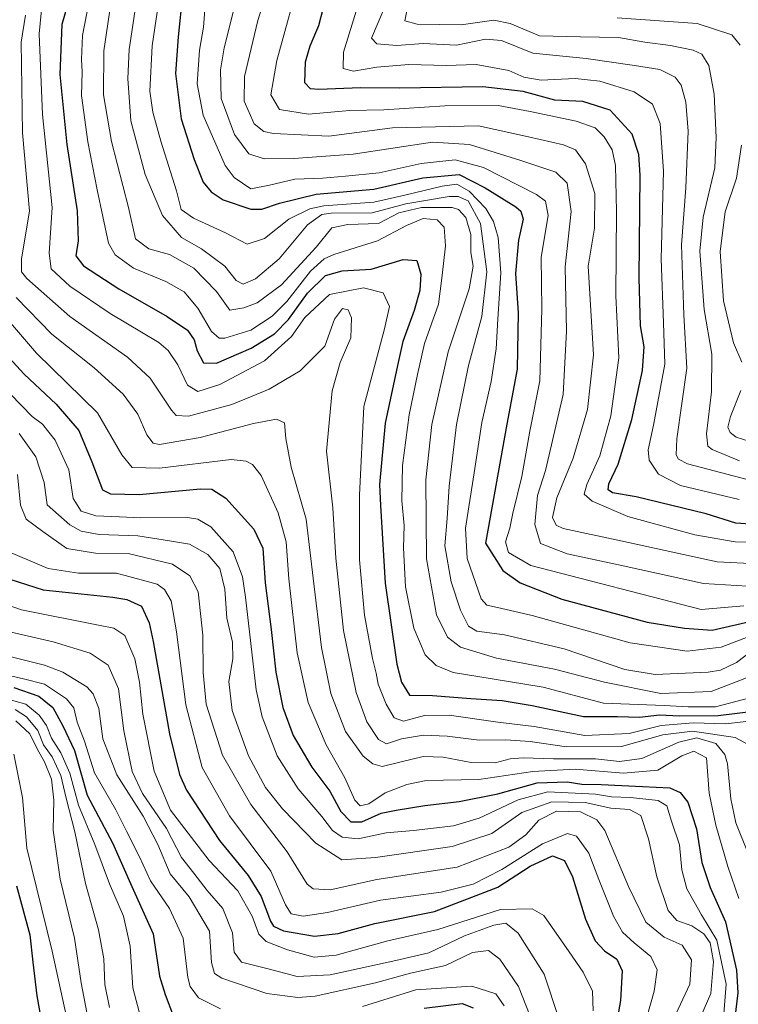
# Model space of a CAD drawing. Units: metres. Extents: x 613348 to 616773, y 4784900 to 4787271.
# Drawn here: x 614395 to 614571, y 4785577 to 4785819 of the extents above; entities that cross this region are included whole.
import ezdxf

# ---------------------------------------------------------------- set-up
doc = ezdxf.new("R2010")
doc.units = ezdxf.units.M
doc.header["$MEASUREMENT"] = 0
doc.layers.add('Curva de nivel maestra', color=36, linetype='Continuous', lineweight=30)
doc.layers.add('Curva de nivel normal', color=36, linetype='Continuous', lineweight=0)

# ---------------------------------------------------------------- blocks, each defined once
blk = doc.blocks.new('*U166')
at = {"layer": 'Curva de nivel normal', "color": 36, "linetype": 'Continuous', "lineweight": 0}
blk.add_polyline3d([(614393.68, 4785649.28, 460), (614396.45, 4785647.44, 460), (614399.22, 4785644.14, 460), (614400.68, 4785640.64, 460), (614402.76, 4785637.69, 460), (614404.9, 4785633.11, 460), (614406.24, 4785627.54, 460), (614408.38, 4785619.26, 460), (614410.97, 4785606.54, 460), (614414.13, 4785595.17, 460), (614415.5, 4785588.08, 460), (614415.74, 4785581.79, 460), (614416.89, 4785576.08, 460)], dxfattribs=at)
blk = doc.blocks.new('*U170')
at = {"layer": 'Curva de nivel normal', "color": 36, "linetype": 'Continuous', "lineweight": 0}
blk.add_polyline3d([(614479.22, 4785826.6, 320), (614476.74, 4785818.62, 320), (614474.32, 4785810.66, 320), (614474.22, 4785806.65, 320), (614476.79, 4785805.98, 320), (614482.47, 4785807.02, 320), (614490.34, 4785807.61, 320), (614499.48, 4785807.37, 320), (614506.91, 4785807.66, 320), (614514.91, 4785806.14, 320), (614518.6, 4785804.54, 320), (614522.88, 4785803.83, 320), (614531.22, 4785804.17, 320), (614537.22, 4785803.51, 320), (614545.65, 4785800.9, 320), (614550.16, 4785797.93, 320), (614552.1, 4785793.17, 320), (614552.85, 4785781.48, 320), (614552.35, 4785759.92, 320), (614552.89, 4785744.22, 320), (614553.2, 4785734.1, 320), (614550.46, 4785719.11, 320), (614549.15, 4785713.06, 320), (614549.33, 4785710.46, 320), (614551.67, 4785707.07, 320), (614557.08, 4785704.3, 320), (614571.48, 4785700.82, 320)], dxfattribs=at)
blk = doc.blocks.new('*U171')
at = {"layer": 'Curva de nivel normal', "color": 36, "linetype": 'Continuous', "lineweight": 0}
blk.add_polyline3d([(614384.36, 4785664.25, 440), (614400.9, 4785660.18, 440), (614405.39, 4785658.47, 440), (614411.25, 4785654.83, 440), (614412.84, 4785653.15, 440), (614414.26, 4785649.56, 440), (614415.24, 4785642.1, 440), (614418.69, 4785633.24, 440), (614425.09, 4785623.06, 440), (614428.69, 4785616.12, 440), (614431.76, 4785608.92, 440), (614436.42, 4785603.25, 440), (614441.4, 4785594.82, 440), (614441.87, 4785587.18, 440), (614442.66, 4785584.48, 440), (614444.42, 4785583.35, 440), (614455.48, 4785579.54, 440), (614463.09, 4785578.55, 440), (614467.36, 4785578.86, 440), (614482.14, 4785582.13, 440), (614490.8, 4785584.53, 440), (614499.36, 4785586.43, 440), (614505.97, 4785589.65, 440), (614509.89, 4785590.08, 440), (614512.71, 4785587.95, 440), (614517.31, 4785581.28, 440), (614520.18, 4785573.97, 440)], dxfattribs=at)
blk = doc.blocks.new('*U180')
at = {"layer": 'Curva de nivel normal', "color": 36, "linetype": 'Continuous', "lineweight": 0}
blk.add_polyline3d([(614388.04, 4785669.31, 435), (614403.03, 4785665.92, 435), (614412.13, 4785663.08, 435), (614416.53, 4785660.17, 435), (614419.08, 4785654.38, 435), (614420.41, 4785644.04, 435), (614422.39, 4785634.03, 435), (614424.99, 4785628.62, 435), (614430.86, 4785620.1, 435), (614434.57, 4785612.96, 435), (614437.54, 4785609.12, 435), (614440.85, 4785604.83, 435), (614444.68, 4785600.42, 435), (614447.09, 4785594.46, 435), (614447.43, 4785589.67, 435), (614449.29, 4785587.26, 435), (614455.78, 4785585.59, 435), (614462.92, 4785583.74, 435), (614471.05, 4785584.1, 435), (614487.18, 4785587.67, 435), (614495.23, 4785589.57, 435), (614504.03, 4785593.68, 435), (614511.23, 4785596.36, 435), (614514.18, 4785596.83, 435), (614517.22, 4785594.36, 435), (614523.6, 4785584.32, 435), (614527.2, 4785573.45, 435)], dxfattribs=at)
blk = doc.blocks.new('*U185')
at = {"layer": 'Curva de nivel normal', "color": 36, "linetype": 'Continuous', "lineweight": 0}
blk.add_polyline3d([(614450.58, 4785833.99, 340), (614445.04, 4785811.7, 340), (614444.14, 4785806.32, 340), (614444.3, 4785799.3, 340), (614447.51, 4785790.46, 340), (614451.08, 4785785.7, 340), (614454.79, 4785784.46, 340), (614462.11, 4785784.57, 340), (614476.67, 4785785.66, 340), (614496.18, 4785788.56, 340), (614505.21, 4785787.97, 340), (614517.86, 4785784.1, 340), (614526.42, 4785781.18, 340), (614529.21, 4785778.52, 340), (614530.2, 4785771.53, 340), (614528.74, 4785757.94, 340), (614529.09, 4785742.14, 340), (614528.23, 4785726.6, 340), (614525.42, 4785714.28, 340), (614523.89, 4785707.93, 340), (614521.97, 4785701.82, 340), (614521.28, 4785694.73, 340), (614522.65, 4785690.04, 340), (614529.24, 4785687.52, 340), (614542.98, 4785684.54, 340), (614562.7, 4785680.2, 340), (614573.52, 4785679.58, 340)], dxfattribs=at)
blk = doc.blocks.new('*U186')
at = {"layer": 'Curva de nivel normal', "color": 36, "linetype": 'Continuous', "lineweight": 0}
blk.add_polyline3d([(614574.3, 4785657.46, 365), (614564.6, 4785653.72, 365), (614552.23, 4785653.22, 365), (614538.42, 4785656.01, 365), (614526.13, 4785659.22, 365), (614511.89, 4785661.87, 365), (614503.04, 4785664.62, 365), (614499.88, 4785667.04, 365), (614497.18, 4785672.49, 365), (614494.68, 4785686.26, 365), (614494.52, 4785705.69, 365), (614495.96, 4785719.24, 365), (614500.04, 4785737.13, 365), (614505.13, 4785752.54, 365), (614506.18, 4785758.11, 365), (614505.56, 4785761.48, 365), (614505.58, 4785765.88, 365), (614504.32, 4785770.1, 365), (614502.58, 4785772.01, 365), (614500.98, 4785772.55, 365), (614493.44, 4785772.56, 365), (614487.92, 4785771.22, 365), (614482.94, 4785768.64, 365), (614475.34, 4785768.38, 365), (614471.45, 4785767.54, 365), (614467.56, 4785762.81, 365), (614459.08, 4785753.55, 365), (614453.13, 4785749.11, 365), (614449.8, 4785747.86, 365), (614446.43, 4785747.33, 365), (614443.16, 4785751.88, 365), (614437.52, 4785757.62, 365), (614431.56, 4785760.98, 365), (614426.48, 4785762.42, 365), (614423.24, 4785764.83, 365), (614421.49, 4785772.54, 365), (614417.31, 4785788.72, 365), (614415.42, 4785800.2, 365), (614415.49, 4785810.99, 365), (614417.51, 4785824.9, 365)], dxfattribs=at)
blk = doc.blocks.new('*U190')
at = {"layer": 'Curva de nivel normal', "color": 36, "linetype": 'Continuous', "lineweight": 0}
blk.add_polyline3d([(614392.54, 4785726.66, 405), (614397.87, 4785721.25, 405), (614400.38, 4785719.32, 405), (614403.48, 4785715.42, 405), (614406.89, 4785708.15, 405), (614407.91, 4785701.08, 405), (614409.88, 4785697.95, 405), (614413.46, 4785696.84, 405), (614419.28, 4785696.58, 405), (614424.52, 4785696.34, 405), (614436, 4785696.39, 405), (614438.52, 4785696.05, 405), (614441.72, 4785694.16, 405), (614447.21, 4785687.98, 405), (614449.47, 4785681.88, 405), (614450.21, 4785676.87, 405), (614452.84, 4785654.14, 405), (614454.38, 4785647.48, 405), (614457.99, 4785637.89, 405), (614463.15, 4785629.84, 405), (614469.03, 4785623.03, 405), (614471.58, 4785619.58, 405), (614473.97, 4785617.95, 405), (614477.9, 4785617.55, 405), (614484.78, 4785618.96, 405), (614491.49, 4785619.57, 405), (614501.28, 4785620.73, 405), (614507.62, 4785622.64, 405), (614517.18, 4785627.1, 405), (614524.51, 4785629.1, 405), (614536.17, 4785628.5, 405), (614540.13, 4785627.86, 405), (614544.81, 4785627.71, 405), (614551.55, 4785626.96, 405), (614553.69, 4785625.62, 405), (614554.87, 4785621.83, 405), (614556.82, 4785616.02, 405), (614557.42, 4785609.9, 405), (614558.62, 4785605.29, 405), (614562.18, 4785598.84, 405), (614565.98, 4785592.61, 405), (614568.25, 4785581.82, 405), (614567.62, 4785573.58, 405)], dxfattribs=at)
blk = doc.blocks.new('*U192')
at = {"layer": 'Curva de nivel normal', "color": 36, "linetype": 'Continuous', "lineweight": 0}
blk.add_polyline3d([(614389.46, 4785652.44, 455), (614396.28, 4785650.57, 455), (614399.59, 4785647.89, 455), (614401.36, 4785645.32, 455), (614402.58, 4785642.21, 455), (614404.88, 4785638.67, 455), (614407.11, 4785633.62, 455), (614409.22, 4785625.83, 455), (614413.29, 4785616.17, 455), (614416.89, 4785606.5, 455), (614420.25, 4785598.5, 455), (614421.9, 4785591.14, 455), (614422.6, 4785580.91, 455), (614424.51, 4785573.49, 455)], dxfattribs=at)
blk = doc.blocks.new('*U194')
at = {"layer": 'Curva de nivel normal', "color": 36, "linetype": 'Continuous', "lineweight": 0}
blk.add_polyline3d([(614490.2, 4785822.56, 310), (614489.4, 4785818.37, 310), (614492.36, 4785817.57, 310), (614503.18, 4785817.4, 310), (614511.22, 4785818.51, 310), (614515.27, 4785817.69, 310), (614522.4, 4785814.68, 310), (614532.47, 4785814.43, 310), (614541.82, 4785814.25, 310), (614548.3, 4785813.12, 310), (614554.57, 4785812.33, 310), (614560.16, 4785811.18, 310), (614562.31, 4785810.2, 310), (614564.04, 4785807.4, 310), (614565.31, 4785800.35, 310), (614565.82, 4785789.73, 310), (614565.53, 4785782.27, 310), (614562.63, 4785770.17, 310), (614561.83, 4785761.81, 310), (614562.88, 4785747.48, 310), (614564.72, 4785736.48, 310), (614564.64, 4785727.3, 310), (614563.42, 4785716.94, 310), (614563.74, 4785713.93, 310), (614564.84, 4785713.1, 310), (614571.54, 4785710.35, 310)], dxfattribs=at)
blk = doc.blocks.new('*U196')
at = {"layer": 'Curva de nivel normal', "color": 36, "linetype": 'Continuous', "lineweight": 0}
blk.add_polyline3d([(614574.56, 4785640.21, 385), (614570.52, 4785642.41, 385), (614559.97, 4785643.96, 385), (614552.7, 4785643.02, 385), (614542.57, 4785640.23, 385), (614529.09, 4785640.08, 385), (614520.14, 4785641.43, 385), (614514.1, 4785641.86, 385), (614507.66, 4785641.73, 385), (614499.75, 4785642.76, 385), (614493.99, 4785643, 385), (614488.56, 4785642.06, 385), (614484.9, 4785640.89, 385), (614482.87, 4785641.91, 385), (614480.02, 4785646.24, 385), (614477.4, 4785653.44, 385), (614474.35, 4785668.68, 385), (614472.43, 4785686.47, 385), (614471.69, 4785698.82, 385), (614470.14, 4785712.74, 385), (614471.54, 4785727.5, 385), (614473.53, 4785734.5, 385), (614476.1, 4785740.54, 385), (614476.29, 4785745.47, 385), (614475.47, 4785747.41, 385), (614474.03, 4785747.73, 385), (614472.06, 4785745.15, 385), (614469.69, 4785738.48, 385), (614463.71, 4785732.43, 385), (614456.06, 4785727.94, 385), (614446.9, 4785724.19, 385), (614436.26, 4785721.32, 385), (614433.21, 4785721.46, 385), (614432.06, 4785722.81, 385), (614426.81, 4785730.63, 385), (614421.27, 4785735.78, 385), (614407.09, 4785745.76, 385), (614396.53, 4785755.07, 385), (614395.22, 4785756.72, 385), (614395.27, 4785759.91, 385), (614397.23, 4785771.61, 385), (614395.53, 4785790.83, 385), (614395.2, 4785813.11, 385), (614396.19, 4785819.74, 385)], dxfattribs=at)
blk = doc.blocks.new('*U197')
at = {"layer": 'Curva de nivel normal', "color": 36, "linetype": 'Continuous', "lineweight": 0}
for points in [[(614575.38, 4785714.71, 305), (614570.76, 4785716.16, 305), (614569.28, 4785717.28, 305), (614568.69, 4785718.57, 305), (614569.35, 4785721.21, 305), (614571.91, 4785727.56, 305)], [(614572.14, 4785734.56, 305), (614570.04, 4785739.33, 305), (614567.6, 4785749.58, 305), (614566.76, 4785761.73, 305), (614568.02, 4785771.44, 305), (614570.83, 4785779.7, 305), (614572, 4785787.81, 305)], [(614571.7, 4785812.4, 305), (614569.64, 4785814.93, 305), (614561.18, 4785817.68, 305), (614541.49, 4785819.06, 305)]]:
    blk.add_polyline3d(points, dxfattribs=at)
blk = doc.blocks.new('*U200')
at = {"layer": 'Curva de nivel normal', "color": 36, "linetype": 'Continuous', "lineweight": 0}
blk.add_polyline3d([(614575.84, 4785685.06, 335), (614566.06, 4785685.51, 335), (614542.41, 4785690.65, 335), (614528.26, 4785693.73, 335), (614526.54, 4785694.53, 335), (614525.6, 4785696.4, 335), (614526.67, 4785701.28, 335), (614530.73, 4785711.01, 335), (614534.22, 4785722.9, 335), (614535.71, 4785736.32, 335), (614534.35, 4785758.14, 335), (614535.92, 4785767.47, 335), (614536.05, 4785775.97, 335), (614533.73, 4785783.29, 335), (614531.3, 4785786.68, 335), (614528.31, 4785787.94, 335), (614519.74, 4785789.9, 335), (614507.42, 4785792.57, 335), (614486.37, 4785792.07, 335), (614470.69, 4785790.03, 335), (614457.13, 4785790.69, 335), (614454.71, 4785791.21, 335), (614452.38, 4785793.1, 335), (614449.93, 4785798.63, 335), (614450.04, 4785804.68, 335), (614453.29, 4785818.46, 335), (614456.61, 4785829.13, 335)], dxfattribs=at)
blk = doc.blocks.new('*U201')
at = {"layer": 'Curva de nivel normal', "color": 36, "linetype": 'Continuous', "lineweight": 0}
blk.add_polyline3d([(614571.41, 4785602.84, 395), (614568.65, 4785610.76, 395), (614565.76, 4785620.85, 395), (614564.09, 4785628.71, 395), (614563.43, 4785637.42, 395), (614560.34, 4785639.06, 395), (614557.41, 4785637.89, 395), (614551.47, 4785634.39, 395), (614543.08, 4785633.63, 395), (614531.17, 4785634.63, 395), (614520.84, 4785634.09, 395), (614507.51, 4785632.1, 395), (614498.85, 4785631.96, 395), (614494.18, 4785631.76, 395), (614489.85, 4785630.9, 395), (614484.51, 4785628.79, 395), (614480.51, 4785626.14, 395), (614478.38, 4785625.64, 395), (614477.12, 4785627.05, 395), (614474.62, 4785632.47, 395), (614470.09, 4785640.59, 395), (614465.66, 4785650.98, 395), (614462.94, 4785663.21, 395), (614460.87, 4785681.34, 395), (614460.22, 4785690.48, 395), (614458.26, 4785697.55, 395), (614454.11, 4785706.74, 395), (614452, 4785709.46, 395), (614450.43, 4785710.26, 395), (614446.73, 4785710.69, 395), (614429.12, 4785708.5, 395), (614422.43, 4785708.73, 395), (614419.88, 4785711.82, 395), (614413.92, 4785722.1, 395), (614398.96, 4785736.8, 395), (614385.98, 4785751.73, 395)], dxfattribs=at)
blk = doc.blocks.new('*U205')
at = {"layer": 'Curva de nivel normal', "color": 36, "linetype": 'Continuous', "lineweight": 0}
blk.add_polyline3d([(614400.31, 4785822.8, 380), (614399.6, 4785815.13, 380), (614400.38, 4785795.4, 380), (614402.75, 4785772.53, 380), (614402.02, 4785761.34, 380), (614402.52, 4785757.51, 380), (614407.13, 4785753.25, 380), (614416.98, 4785746.5, 380), (614428.94, 4785739.38, 380), (614431.27, 4785737.45, 380), (614433.64, 4785733.94, 380), (614435.97, 4785728.95, 380), (614438.51, 4785727.34, 380), (614443.95, 4785729.08, 380), (614454.88, 4785734.88, 380), (614461.52, 4785740.87, 380), (614464.85, 4785745.54, 380), (614470.85, 4785751.13, 380), (614479.25, 4785752.82, 380), (614484.06, 4785751.58, 380), (614485.58, 4785748.23, 380), (614484.36, 4785742.7, 380), (614479.27, 4785723.67, 380), (614478.28, 4785701.92, 380), (614478.22, 4785686, 380), (614479.48, 4785672.44, 380), (614481.42, 4785661.83, 380), (614482.36, 4785658.16, 380), (614482.83, 4785655.49, 380), (614484.75, 4785650.61, 380), (614486.74, 4785647.24, 380), (614489.06, 4785646.45, 380), (614494.24, 4785647.81, 380), (614500.22, 4785647.86, 380), (614512.18, 4785646.19, 380), (614521.11, 4785645.1, 380), (614533.54, 4785642.86, 380), (614544.47, 4785643.38, 380), (614552.33, 4785645.34, 380), (614560.17, 4785645.98, 380), (614568.17, 4785645.77, 380), (614575.23, 4785646.55, 380)], dxfattribs=at)
blk = doc.blocks.new('*U213')
at = {"layer": 'Curva de nivel normal', "color": 36, "linetype": 'Continuous', "lineweight": 0}
blk.add_polyline3d([(614576.94, 4785665.49, 360), (614570.79, 4785660.84, 360), (614566.92, 4785658.97, 360), (614563.88, 4785658.48, 360), (614550.82, 4785657.87, 360), (614543.43, 4785659.11, 360), (614528.48, 4785664.17, 360), (614513.82, 4785667.62, 360), (614507.02, 4785668.53, 360), (614505.04, 4785669.73, 360), (614503.06, 4785673.63, 360), (614500.74, 4785680.64, 360), (614499.16, 4785689.48, 360), (614499.74, 4785696.15, 360), (614500.28, 4785704.1, 360), (614502.07, 4785719.29, 360), (614505.03, 4785733.77, 360), (614508.24, 4785745.79, 360), (614509.51, 4785756.74, 360), (614507.93, 4785768.57, 360), (614504.91, 4785774.14, 360), (614502.48, 4785775.24, 360), (614500.28, 4785775.23, 360), (614489.58, 4785773.47, 360), (614481.38, 4785771.26, 360), (614471.26, 4785771.17, 360), (614468.96, 4785770.85, 360), (614465.44, 4785768.3, 360), (614458.52, 4785759.93, 360), (614452.73, 4785755.04, 360), (614449.66, 4785753.68, 360), (614447.98, 4785754.59, 360), (614445.21, 4785758.16, 360), (614439.43, 4785762.38, 360), (614434.51, 4785765.13, 360), (614429.87, 4785770.6, 360), (614425.57, 4785780.65, 360), (614422.13, 4785793.78, 360), (614421.32, 4785804.23, 360), (614421.68, 4785811.3, 360), (614425.59, 4785837.48, 360)], dxfattribs=at)
blk = doc.blocks.new('*U215')
at = {"layer": 'Curva de nivel normal', "color": 36, "linetype": 'Continuous', "lineweight": 0}
blk.add_polyline3d([(614430.78, 4785835.46, 355), (614427.32, 4785812.21, 355), (614426.77, 4785801.12, 355), (614427.5, 4785795.97, 355), (614429.42, 4785788.83, 355), (614433.32, 4785776.6, 355), (614434.42, 4785772.07, 355), (614437.5, 4785769.89, 355), (614445.31, 4785766.27, 355), (614450.66, 4785763.55, 355), (614454.93, 4785764.91, 355), (614460.89, 4785769.7, 355), (614466.07, 4785772.22, 355), (614469.49, 4785772.96, 355), (614481.75, 4785773.83, 355), (614489.41, 4785775.56, 355), (614498.53, 4785777.75, 355), (614502.18, 4785778.24, 355), (614505.2, 4785776.54, 355), (614509.3, 4785772.29, 355), (614511.14, 4785769.06, 355), (614512.32, 4785765.17, 355), (614512.98, 4785756.47, 355), (614512.23, 4785745.14, 355), (614511.8, 4785737.82, 355), (614510.57, 4785729.8, 355), (614508.29, 4785719.74, 355), (614506.41, 4785707.38, 355), (614504.27, 4785693.82, 355), (614504.71, 4785686.35, 355), (614508.12, 4785676.49, 355), (614509.47, 4785674.93, 355), (614512.12, 4785674.33, 355), (614520.66, 4785672.36, 355), (614544.7, 4785665.68, 355), (614558.7, 4785663.61, 355), (614567.05, 4785664.59, 355), (614578.17, 4785668.86, 355)], dxfattribs=at)
blk = doc.blocks.new('*U217')
at = {"layer": 'Curva de nivel normal', "color": 36, "linetype": 'Continuous', "lineweight": 0}
blk.add_polyline3d([(614392.12, 4785687.99, 420), (614401.82, 4785683.87, 420), (614409.26, 4785682.77, 420), (614418.6, 4785682.76, 420), (614428.54, 4785680.04, 420), (614430.35, 4785678.78, 420), (614431.98, 4785675.99, 420), (614433.34, 4785668.32, 420), (614435.6, 4785650.4, 420), (614439.57, 4785635.01, 420), (614446.31, 4785623.19, 420), (614456.45, 4785609.62, 420), (614460.03, 4785601.35, 420), (614461.42, 4785599.09, 420), (614464.44, 4785598.51, 420), (614470.42, 4785599.43, 420), (614483.42, 4785602.44, 420), (614498.29, 4785604.42, 420), (614506.18, 4785606.4, 420), (614513.18, 4785610, 420), (614523.18, 4785616.28, 420), (614529.3, 4785618.82, 420), (614531.49, 4785618.17, 420), (614534.59, 4785614.02, 420), (614537.02, 4785607.54, 420), (614540.57, 4785598.57, 420), (614542.8, 4785594.62, 420), (614545.68, 4785591.96, 420), (614549.81, 4785588.63, 420), (614551.37, 4785585.37, 420), (614550.63, 4785580.11, 420), (614547.69, 4785570.01, 420)], dxfattribs=at)
blk = doc.blocks.new('*U219')
at = {"layer": 'Curva de nivel normal', "color": 36, "linetype": 'Continuous', "lineweight": 0}
blk.add_polyline3d([(614393.83, 4785646.46, 465), (614397.32, 4785643.28, 465), (614399.15, 4785639.44, 465), (614400.91, 4785636.43, 465), (614402.61, 4785632.15, 465), (614403.19, 4785627.05, 465), (614403, 4785619.64, 465), (614404.72, 4785607.59, 465), (614408.23, 4785593.1, 465), (614409.86, 4785582.21, 465), (614411.3, 4785574.87, 465)], dxfattribs=at)
blk = doc.blocks.new('*U222')
at = {"layer": 'Curva de nivel normal', "color": 36, "linetype": 'Continuous', "lineweight": 0}
blk.add_polyline3d([(614393.91, 4785750.4, 390), (614402.7, 4785741.44, 390), (614413.05, 4785733.2, 390), (614420.23, 4785726.68, 390), (614423.84, 4785721.8, 390), (614426.01, 4785716.68, 390), (614427.58, 4785714.68, 390), (614429.16, 4785714.36, 390), (614439.1, 4785716.02, 390), (614452.19, 4785719.5, 390), (614457.87, 4785720.59, 390), (614459.86, 4785719.63, 390), (614460.14, 4785715.83, 390), (614461.44, 4785708.76, 390), (614465.11, 4785695.99, 390), (614466.86, 4785681.5, 390), (614468.9, 4785664.54, 390), (614471.18, 4785653.18, 390), (614474.82, 4785643.9, 390), (614479.14, 4785637.85, 390), (614481.54, 4785635.94, 390), (614483.83, 4785635.31, 390), (614488.11, 4785636.31, 390), (614493.85, 4785637.71, 390), (614498.8, 4785637.56, 390), (614505.64, 4785636.24, 390), (614511.58, 4785636.22, 390), (614515.2, 4785637.18, 390), (614518.44, 4785637.42, 390), (614525.85, 4785637.17, 390), (614536.17, 4785637.19, 390), (614542.07, 4785636.51, 390), (614547.57, 4785637.25, 390), (614556.62, 4785641.24, 390), (614561.09, 4785642.3, 390), (614565.71, 4785640.94, 390), (614567.94, 4785638.19, 390), (614568.6, 4785635.97, 390), (614569.41, 4785627.33, 390), (614570.68, 4785621.49, 390), (614573.83, 4785613.5, 390)], dxfattribs=at)
blk = doc.blocks.new('*U224')
at = {"layer": 'Curva de nivel normal', "color": 36, "linetype": 'Continuous', "lineweight": 0}
blk.add_polyline3d([(614393.39, 4785638.35, 470), (614395.46, 4785627.71, 470), (614396.56, 4785615.27, 470), (614399.05, 4785605.24, 470), (614402.75, 4785589.94, 470), (614406.32, 4785573.86, 470)], dxfattribs=at)
blk = doc.blocks.new('*U227')
at = {"layer": 'Curva de nivel normal', "color": 36, "linetype": 'Continuous', "lineweight": 0}
blk.add_polyline3d([(614411.87, 4785823.18, 370), (614410.26, 4785814.73, 370), (614409.98, 4785808.83, 370), (614410.16, 4785805.82, 370), (614409.98, 4785800.05, 370), (614411.52, 4785788.64, 370), (614413.8, 4785776.88, 370), (614416.6, 4785763.77, 370), (614418.22, 4785760.94, 370), (614422.73, 4785757.61, 370), (614430.71, 4785754.35, 370), (614435.19, 4785751.86, 370), (614438.56, 4785747.83, 370), (614441.9, 4785742.12, 370), (614443.8, 4785740.48, 370), (614445.15, 4785740.44, 370), (614451.55, 4785742.42, 370), (614456.82, 4785745.81, 370), (614460.38, 4785749.47, 370), (614466.24, 4785756.93, 370), (614469.59, 4785759.95, 370), (614471.92, 4785760.97, 370), (614482.65, 4785764.35, 370), (614489.74, 4785768.14, 370), (614493.84, 4785769.81, 370), (614497.28, 4785769.48, 370), (614498.99, 4785767.72, 370), (614499.32, 4785763.14, 370), (614498.46, 4785755.14, 370), (614497.67, 4785748.81, 370), (614494.18, 4785739.15, 370), (614492.45, 4785731.52, 370), (614490.46, 4785721.62, 370), (614488.8, 4785709.18, 370), (614488.64, 4785700.48, 370), (614489.19, 4785694.48, 370), (614489.05, 4785688.99, 370), (614489.55, 4785679.4, 370), (614491.62, 4785669.26, 370), (614494.34, 4785662.69, 370), (614497.1, 4785660.12, 370), (614501.2, 4785658.37, 370), (614510.85, 4785656.8, 370), (614523.33, 4785654.79, 370), (614538.17, 4785650.83, 370), (614553.08, 4785650.23, 370), (614558.97, 4785649.91, 370), (614565.68, 4785649.9, 370), (614574.05, 4785652.11, 370)], dxfattribs=at)
blk = doc.blocks.new('*U232')
at = {"layer": 'Curva de nivel normal', "color": 36, "linetype": 'Continuous', "lineweight": 0}
blk.add_polyline3d([(614464.06, 4785830.97, 330), (614457.9, 4785808.66, 330), (614456.5, 4785800.19, 330), (614458.58, 4785796.6, 330), (614465.68, 4785795.41, 330), (614475.75, 4785796.38, 330), (614484.21, 4785796.51, 330), (614499.17, 4785797.46, 330), (614512.27, 4785797.56, 330), (614520.17, 4785796.13, 330), (614531.42, 4785793.72, 330), (614536.11, 4785792.06, 330), (614538.32, 4785789.87, 330), (614540.24, 4785786.69, 330), (614541.1, 4785782.86, 330), (614541.31, 4785771.57, 330), (614541.19, 4785750.86, 330), (614541.89, 4785735.58, 330), (614539.95, 4785721.38, 330), (614537.22, 4785711.58, 330), (614534.02, 4785704.5, 330), (614533.39, 4785702.13, 330), (614535.34, 4785700.42, 330), (614544.1, 4785696.68, 330), (614560.56, 4785692.18, 330), (614570.52, 4785690.44, 330), (614575.97, 4785690.37, 330)], dxfattribs=at)
blk = doc.blocks.new('*U233')
at = {"layer": 'Curva de nivel normal', "color": 36, "linetype": 'Continuous', "lineweight": 0}
blk.add_polyline3d([(614486.34, 4785826.28, 315), (614481.18, 4785814.13, 315), (614482.47, 4785812.72, 315), (614487.4, 4785812.27, 315), (614493.89, 4785812.76, 315), (614502.02, 4785812.4, 315), (614509.18, 4785813.88, 315), (614513.1, 4785813.56, 315), (614520.84, 4785810.39, 315), (614533.91, 4785809.12, 315), (614545.78, 4785807.41, 315), (614552.01, 4785806.39, 315), (614555.76, 4785804.49, 315), (614557.24, 4785802.53, 315), (614558.4, 4785798.37, 315), (614558.98, 4785791.28, 315), (614558.39, 4785777.36, 315), (614557.28, 4785763.33, 315), (614557.89, 4785746.16, 315), (614558.58, 4785733.1, 315), (614556.19, 4785715.72, 315), (614555.99, 4785711.82, 315), (614556.6, 4785710.77, 315), (614558.81, 4785709.56, 315), (614573.4, 4785705.75, 315)], dxfattribs=at)
blk = doc.blocks.new('*U237')
at = {"layer": 'Curva de nivel normal', "color": 36, "linetype": 'Continuous', "lineweight": 0}
blk.add_polyline3d([(614440.49, 4785824.34, 345), (614439.9, 4785816.77, 345), (614438.96, 4785811.12, 345), (614438.39, 4785802.89, 345), (614439.88, 4785795.16, 345), (614445.22, 4785782.81, 345), (614447.45, 4785779.89, 345), (614451.58, 4785777.15, 345), (614456.18, 4785778.05, 345), (614462.34, 4785779.49, 345), (614469.16, 4785779.76, 345), (614474.82, 4785780.24, 345), (614483.03, 4785781.02, 345), (614493.38, 4785783.34, 345), (614501.69, 4785784.24, 345), (614508.66, 4785782.32, 345), (614521.67, 4785775.72, 345), (614523.92, 4785774.07, 345), (614524.58, 4785770.56, 345), (614522.84, 4785760.32, 345), (614523.04, 4785747.54, 345), (614522.49, 4785729.94, 345), (614520.08, 4785717.59, 345), (614518.08, 4785706.5, 345), (614515.91, 4785697.5, 345), (614515.13, 4785693.82, 345), (614514.12, 4785690.45, 345), (614514.79, 4785687.81, 345), (614520.35, 4785684.65, 345), (614562.17, 4785673.85, 345), (614572.58, 4785674.75, 345)], dxfattribs=at)
blk = doc.blocks.new('*U240')
at = {"layer": 'Curva de nivel maestra', "color": 36, "linetype": 'Continuous', "lineweight": 30}
for points in [[(614393.4, 4785654.66, 450), (614399.47, 4785652.56, 450), (614402.93, 4785649.73, 450), (614405.4, 4785645.23, 450), (614408.25, 4785639.18, 450), (614411.39, 4785628.23, 450), (614417.56, 4785616.58, 450), (614422.36, 4785605.86, 450), (614427.59, 4785594.17, 450), (614429.17, 4785583.84, 450), (614430.5, 4785579.28, 450), (614432.57, 4785573.87, 450)], [(614494.13, 4785575.97, 450), (614503.42, 4785577.13, 450), (614506.17, 4785576.01, 450)]]:
    blk.add_polyline3d(points, dxfattribs=at)
blk = doc.blocks.new('*U242')
at = {"layer": 'Curva de nivel maestra', "color": 36, "linetype": 'Continuous', "lineweight": 30}
blk.add_polyline3d([(614576.6, 4785694.6, 325), (614570.68, 4785695, 325), (614563.33, 4785697.31, 325), (614546.17, 4785701.51, 325), (614540.4, 4785702.49, 325), (614539.31, 4785703.18, 325), (614539.47, 4785704.65, 325), (614541.72, 4785709.48, 325), (614545.12, 4785720.48, 325), (614547.74, 4785732.48, 325), (614548.14, 4785738.3, 325), (614547.22, 4785743.49, 325), (614546.91, 4785755.21, 325), (614547.12, 4785780.47, 325), (614546.84, 4785785.57, 325), (614545.22, 4785790.54, 325), (614539.81, 4785796.44, 325), (614533.08, 4785798.59, 325), (614526.17, 4785798.87, 325), (614518.41, 4785801.02, 325), (614508.51, 4785802.12, 325), (614488.18, 4785801.84, 325), (614478.51, 4785801.93, 325), (614468.22, 4785801.54, 325), (614466.22, 4785801.66, 325), (614464.81, 4785803.1, 325), (614464.97, 4785808.26, 325), (614466.12, 4785812.26, 325), (614468.24, 4785817.2, 325), (614470.36, 4785825.48, 325)], dxfattribs=at)
blk = doc.blocks.new('*U244')
at = {"layer": 'Curva de nivel maestra', "color": 36, "linetype": 'Continuous', "lineweight": 30}
blk.add_polyline3d([(614407.97, 4785827.09, 375), (614405.11, 4785817.47, 375), (614404.62, 4785805.15, 375), (614406.34, 4785788.03, 375), (614408.92, 4785771.7, 375), (614409.19, 4785764.38, 375), (614408.6, 4785760.7, 375), (614410.48, 4785758.21, 375), (614419.13, 4785752.54, 375), (614431.04, 4785745.77, 375), (614436.04, 4785742.4, 375), (614437.61, 4785740.07, 375), (614438.41, 4785737.34, 375), (614439.91, 4785734.43, 375), (614443.12, 4785734.34, 375), (614451.62, 4785737.97, 375), (614457.34, 4785741.52, 375), (614460.82, 4785745.07, 375), (614465.5, 4785751.53, 375), (614469.92, 4785755.87, 375), (614473.98, 4785756.99, 375), (614481.1, 4785757.43, 375), (614489, 4785759.74, 375), (614492.28, 4785759.51, 375), (614493.31, 4785756.14, 375), (614493.05, 4785752.14, 375), (614491.66, 4785747.22, 375), (614488.84, 4785739.67, 375), (614487.53, 4785733.72, 375), (614484.54, 4785719.55, 375), (614483.17, 4785704.52, 375), (614483.42, 4785699.39, 375), (614484.53, 4785680.26, 375), (614487.44, 4785660.45, 375), (614488.53, 4785656.03, 375), (614490.48, 4785652.8, 375), (614496.18, 4785652.75, 375), (614505.6, 4785651.96, 375), (614513.28, 4785651.52, 375), (614520.63, 4785650.28, 375), (614533.21, 4785647.53, 375), (614541.6, 4785647.58, 375), (614547.02, 4785647.36, 375), (614551.89, 4785647.97, 375), (614556.84, 4785647.74, 375), (614566.29, 4785647.83, 375), (614576.33, 4785649.02, 375)], dxfattribs=at)
blk = doc.blocks.new('*U251')
at = {"layer": 'Curva de nivel maestra', "color": 36, "linetype": 'Continuous', "lineweight": 30}
blk.add_polyline3d([(614382.14, 4785746.5, 400), (614395.86, 4785731.58, 400), (614403.77, 4785724.23, 400), (614409.36, 4785717.81, 400), (614412.49, 4785710.11, 400), (614415.14, 4785703.24, 400), (614417.13, 4785702.2, 400), (614424.15, 4785702.03, 400), (614439.19, 4785703.43, 400), (614442.01, 4785703.38, 400), (614445.44, 4785701.18, 400), (614452.27, 4785693.58, 400), (614454.48, 4785688.93, 400), (614455.11, 4785680.34, 400), (614456.52, 4785668.94, 400), (614457.69, 4785658.44, 400), (614459.4, 4785649.81, 400), (614461.96, 4785642.93, 400), (614466.5, 4785635.15, 400), (614470.94, 4785629.26, 400), (614473.68, 4785624.2, 400), (614476.09, 4785621.74, 400), (614478.85, 4785621.73, 400), (614483.52, 4785623.84, 400), (614487.23, 4785624.55, 400), (614494.25, 4785625.75, 400), (614502.73, 4785626.68, 400), (614512.24, 4785628.54, 400), (614521.84, 4785631.26, 400), (614529.26, 4785631.48, 400), (614532.87, 4785630.92, 400), (614537.57, 4785630.85, 400), (614547.74, 4785630.36, 400), (614554.43, 4785630.08, 400), (614557.01, 4785628.91, 400), (614558.87, 4785626.53, 400), (614560.96, 4785619.94, 400), (614562.32, 4785611.69, 400), (614564.38, 4785605.55, 400), (614568.15, 4785597.15, 400), (614570.78, 4785585.26, 400), (614571.12, 4785579.68, 400), (614570.42, 4785573.56, 400)], dxfattribs=at)
blk = doc.blocks.new('*U253')
at = {"layer": 'Curva de nivel maestra', "color": 36, "linetype": 'Continuous', "lineweight": 30}
blk.add_polyline3d([(614434.74, 4785824.8, 350), (614433.71, 4785814.46, 350), (614433.02, 4785805.43, 350), (614434.43, 4785794.31, 350), (614437.68, 4785784.3, 350), (614439.85, 4785778.76, 350), (614441.78, 4785776.4, 350), (614444.74, 4785774.39, 350), (614451.57, 4785772.12, 350), (614454.26, 4785772.14, 350), (614458.63, 4785773.62, 350), (614467.57, 4785775.78, 350), (614481.75, 4785777.04, 350), (614493.83, 4785779.79, 350), (614502.73, 4785780.61, 350), (614509.06, 4785777.35, 350), (614516.59, 4785772.7, 350), (614517.87, 4785771.61, 350), (614518.4, 4785769.64, 350), (614517.3, 4785764.5, 350), (614516.55, 4785756.29, 350), (614517.22, 4785746.64, 350), (614516.94, 4785732.84, 350), (614514.4, 4785719.32, 350), (614509.14, 4785690.15, 350), (614513.42, 4785683.42, 350), (614517.67, 4785680.4, 350), (614527.89, 4785676.38, 350), (614548.84, 4785670.7, 350), (614558.07, 4785669.22, 350), (614564.87, 4785668.74, 350), (614575.16, 4785671.15, 350)], dxfattribs=at)

msp = doc.modelspace()

# ---------------------------------------------------------------- linework, layer by layer
at = {"layer": 'Curva de nivel maestra', "color": 36, "linetype": 'Continuous', "lineweight": 30}
for points in [[(614386.19, 4785683.21, 425), (614400.6, 4785678.7, 425), (614417.64, 4785676.84, 425), (614421.09, 4785676.32, 425), (614424.69, 4785674.64, 425), (614426.61, 4785670.56, 425), (614427.61, 4785665.96, 425), (614431.6, 4785643.34, 425), (614434.06, 4785633.34, 425), (614435.78, 4785629.46, 425), (614443.88, 4785617.12, 425), (614450.87, 4785608.52, 425), (614454.08, 4785603.33, 425), (614456.42, 4785597.28, 425), (614457.12, 4785596.1, 425), (614459.58, 4785594.9, 425), (614467.18, 4785593.66, 425), (614472.97, 4785594.26, 425), (614482.02, 4785596.73, 425), (614496.64, 4785599.7, 425), (614512.18, 4785605.65, 425), (614520.18, 4785610.83, 425), (614525.62, 4785613.34, 425), (614528.56, 4785612.17, 425), (614530.58, 4785608.16, 425), (614533.77, 4785597.79, 425), (614536.08, 4785592.47, 425), (614538.36, 4785590.04, 425), (614541.45, 4785587.98, 425), (614542.76, 4785585.13, 425), (614542.34, 4785577.84, 425), (614540.5, 4785567.64, 425)], [(614394, 4785605.98, 475), (614397.29, 4785593.93, 475), (614398.03, 4785587.26, 475), (614398.99, 4785578.98, 475), (614401.04, 4785567.61, 475)]]:
    msp.add_polyline3d(points, dxfattribs=at)
at = {"layer": 'Curva de nivel normal', "color": 36, "linetype": 'Continuous', "lineweight": 0}
for points in [[(614394.71, 4785717.07, 410), (614398.77, 4785711.32, 410), (614400.85, 4785705.05, 410), (614401.58, 4785699.54, 410), (614407.11, 4785694.64, 410), (614409.86, 4785693.09, 410), (614414.29, 4785692.24, 410), (614423.84, 4785691.94, 410), (614431.56, 4785690.7, 410), (614436.52, 4785689.85, 410), (614441.01, 4785687.3, 410), (614443.93, 4785683.89, 410), (614445.19, 4785678.82, 410), (614445.7, 4785671.67, 410), (614447.05, 4785665.83, 410), (614447.1, 4785661.7, 410), (614446.18, 4785656.17, 410), (614446.98, 4785649, 410), (614450.96, 4785637.93, 410), (614455.14, 4785630.13, 410), (614459.32, 4785624.88, 410), (614467.5, 4785616.46, 410), (614473.92, 4785612.35, 410), (614482.16, 4785612.98, 410), (614500.98, 4785615.65, 410), (614510.73, 4785618.85, 410), (614518.06, 4785623.99, 410), (614525.5, 4785626.65, 410), (614533.67, 4785626.41, 410), (614539.95, 4785625.02, 410), (614544.5, 4785624.7, 410), (614547.28, 4785623.28, 410), (614549.24, 4785617.5, 410), (614551.26, 4785608.22, 410), (614554.07, 4785599.94, 410), (614556.12, 4785597.48, 410), (614559.87, 4785596.18, 410), (614562.8, 4785594.24, 410), (614564.34, 4785592, 410), (614565.18, 4785587.38, 410), (614564.54, 4785579.52, 410), (614561.24, 4785572.01, 410)], [(614394.23, 4785707, 415), (614395.01, 4785699.48, 415), (614396.4, 4785696.03, 415), (614400.47, 4785692.97, 415), (614406.41, 4785688.79, 415), (614413.4, 4785687.7, 415), (614421.41, 4785687.62, 415), (614432.36, 4785684.97, 415), (614436.55, 4785682.06, 415), (614438.62, 4785678.16, 415), (614439.81, 4785667.52, 415), (614439.88, 4785658.4, 415), (614440.58, 4785650.62, 415), (614444.58, 4785638.05, 415), (614451.54, 4785625.97, 415), (614460.46, 4785614.34, 415), (614465.37, 4785606.38, 415), (614466.9, 4785605.24, 415), (614471, 4785605.03, 415), (614482.51, 4785607.57, 415), (614502.24, 4785610.6, 415), (614514.87, 4785615.46, 415), (614519.08, 4785618.54, 415), (614522.31, 4785622.08, 415), (614526.58, 4785624.28, 415), (614532.49, 4785624.19, 415), (614536.5, 4785622.18, 415), (614538.51, 4785619.56, 415), (614544.32, 4785605.86, 415), (614548.53, 4785597.09, 415), (614553.02, 4785593.35, 415), (614557.44, 4785591.45, 415), (614559.76, 4785587.78, 415), (614559.32, 4785581.82, 415), (614555.9, 4785574.5, 415)], [(614535.59, 4785575.33, 430), (614535.47, 4785580.14, 430), (614533.13, 4785584.8, 430), (614529.75, 4785589.82, 430), (614523.53, 4785598.74, 430), (614520.61, 4785600.34, 430), (614512.85, 4785600.19, 430), (614497.51, 4785595.27, 430), (614485.18, 4785592.5, 430), (614472.5, 4785589, 430), (614467.14, 4785588.47, 430), (614460.58, 4785590.24, 430), (614455.36, 4785592.34, 430), (614453.51, 4785594.16, 430), (614451.85, 4785598.5, 430), (614448.34, 4785604.72, 430), (614441.32, 4785612.21, 430), (614431.87, 4785624.58, 430), (614427.86, 4785634.16, 430), (614425.02, 4785648.16, 430), (614424.25, 4785656.03, 430), (614423.09, 4785661.69, 430), (614420.61, 4785667.46, 430), (614417.9, 4785669.24, 430), (614414.58, 4785669.93, 430), (614395.24, 4785673.77, 430), (614379.01, 4785679.31, 430)], [(614387.13, 4785658.8, 445), (614395.76, 4785656.82, 445), (614400.88, 4785655.51, 445), (614406.28, 4785651.92, 445), (614408.12, 4785649.69, 445), (614408.94, 4785646.16, 445), (614410.7, 4785641.5, 445), (614413.2, 4785633.73, 445), (614418.37, 4785624.63, 445), (614420.99, 4785619.44, 445), (614424.24, 4785613.07, 445), (614426.91, 4785607.18, 445), (614431.61, 4785600.4, 445), (614434.98, 4785593.17, 445), (614436.09, 4785583.51, 445), (614436.68, 4785581.26, 445), (614438.73, 4785578.46, 445), (614444.12, 4785575.76, 445)], [(614479, 4785576.4, 445), (614492.1, 4785580.43, 445), (614505.85, 4785581.37, 445), (614511.69, 4785579.46, 445), (614513.73, 4785576.56, 445)]]:
    msp.add_polyline3d(points, dxfattribs=at)

# ---------------------------------------------------------------- block references
at = {"layer": 'Curva de nivel maestra', "color": 36, "linetype": 'Continuous', "lineweight": 30}
for name in ['*U240', '*U244', '*U251', '*U242', '*U253']:
    msp.add_blockref(name, (0, 0), dxfattribs=at)
at = {"layer": 'Curva de nivel normal', "color": 36, "linetype": 'Continuous', "lineweight": 0}
for name in ['*U180', '*U192', '*U166', '*U224', '*U196', '*U213', '*U222', '*U215', '*U201', '*U217', '*U237', '*U185', '*U200', '*U232', '*U170', '*U233', '*U194', '*U197', '*U186', '*U227', '*U205', '*U219', '*U190', '*U171']:
    msp.add_blockref(name, (0, 0), dxfattribs=at)

doc.saveas('drawing.dxf')
